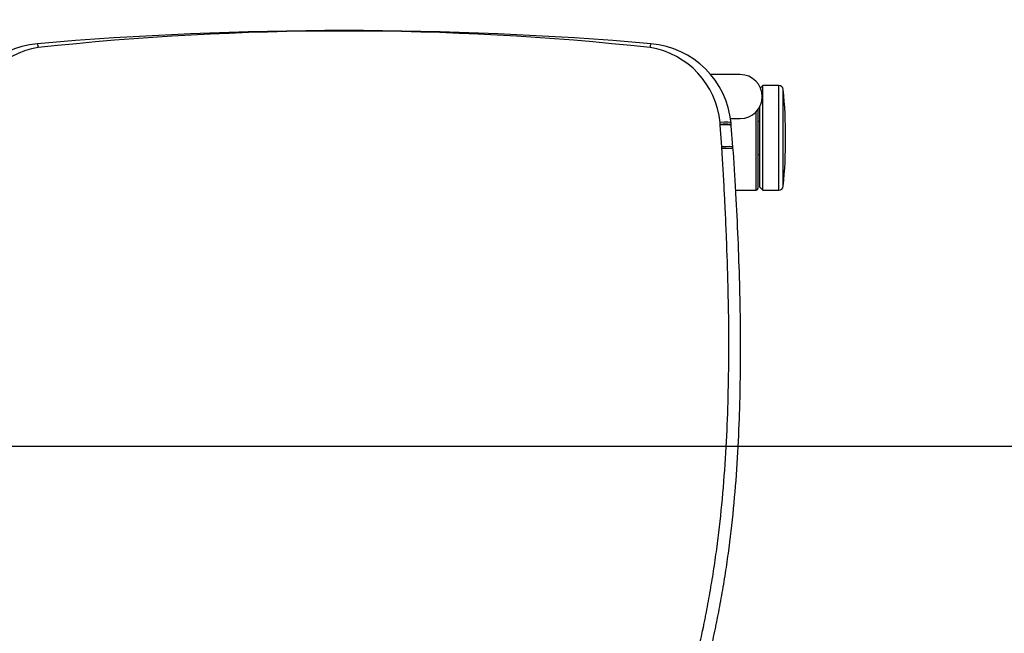
# Model space of a CAD drawing. Extents: x 2856 to 3304, y 956 to 1223.
# Drawn here: x 3026 to 3048, y 1182 to 1196 of the extents above; entities that cross this region are included whole.
import ezdxf

# ---------------------------------------------------------------- set-up
doc = ezdxf.new("R2010")
doc.units = 0
doc.header["$LTSCALE"] = 4
doc.header["$MEASUREMENT"] = 0
doc.layers.add('OBJ', color=1, linetype='CONTINUOUS')
doc.layers.add('OL', color=1, linetype='CONTINUOUS')

# ---------------------------------------------------------------- blocks, each defined once
blk = doc.blocks.new('OM5-Active-Guest-38249')
at = {"layer": 'OBJ', "color": 2, "linetype": 'Continuous'}
for p, q in [((-9.877, 3.625), (-9.877, 1.25)), ((-9.513, 3.625), (-9.877, 3.625)), ((-9.513, 3.625), (-9.513, 1.25)), ((-9.443, 3.555), (-9.513, 3.625)), ((-9.4, 1.8), (-9.4, 3.585)), ((-9.36, 3.625), (-9.36, 1.847)), ((-8.89, 3.625), (-9.36, 3.625)), ((-9.977, 3.535), (-9.977, 1.34)), ((-9.443, 3.555), (-9.443, 1.733)), ((-9.4, 2.813), (-9.443, 2.813)), ((-8.829, 2.647), (-8.795, 2.162)), ((-8.58, 2.642), (-8.546, 2.148)), ((-9.443, 2.063), (-9.4, 2.063)), ((-8.795, 2.162), (-8.794, 2.148)), ((-8.546, 2.148), (-8.545, 2.133)), ((-8.78, 2), (-9, 2)), ((-9.877, 1.25), (-9.513, 1.25)), ((-9.513, 1.25), (-9.46, 1.303)), ((-9, 1), (-8.324, 1))]:
    blk.add_line(p, q, dxfattribs=at)
for centre, radius, start, end in [((-9.877, 3.525), 0.1, 90, 174.3221), ((-9.36, 3.585), 0.04, 90, 180), ((1.061, 2.438), 11.092, 174.3221, 180), ((1.061, 2.438), 11.092, 180, 185.6779), ((-6.8, 2.292), 2, 184.1496, 185.5464), ((-6.8, 2.292), 2, 185.5464, 265.078), ((-6.671, 2.266), 1.879, 184.0459, 185.392), ((-6.645, 2.266), 1.904, 185.3222, 260.7992), ((6.649, 2.262), 1.9, 279.0973, 354.7813), ((6.8, 2.292), 2, 274.922, 354.4536), ((-9, 1.5), 0.5, 90, 270), ((-9.877, 1.35), 0.1, 185.6779, 270), ((0, 81.25), 81.25, 265.078, 274.922), ((0, 64.618), 64.607, 263.8248, 276.1752)]:
    blk.add_arc(centre, radius, start, end, dxfattribs=at)
for centre, major_axis, ratio, start_param, end_param in [((-8.582, 2.702), (-0.249, -0.017), 0.08224, 0, 1.566137), ((-8.58, 2.664), (-0.249, -0.017), 0.085146, 0.003366, 1.56577), ((-8.546, 2.18), (-0.249, -0.018), 0.129882, 0.008391, 1.561373), ((-8.541, 2.123), (-0.249, -0.024), 0.136033, 0, 1.557587), ((-6.95, 0.549), (-0.021, -0.249), 0.073566, 0, 0.863837), ((6.95, 0.549), (0.021, -0.249), 0.073566, 5.419349, 6.283185)]:
    blk.add_ellipse(centre, major_axis=major_axis, ratio=ratio, start_param=start_param, end_param=end_param, dxfattribs=at)
for points, knots in [([(-8.832, 2.685), (-8.835, 2.739), (-8.843, 2.849), (-8.854, 3.018), (-8.866, 3.215), (-8.88, 3.443), (-8.909, 3.952), (-8.946, 4.72), (-8.976, 5.571), (-8.992, 6.253), (-9.001, 6.935), (-9.001, 7.532), (-8.993, 8.044), (-8.987, 8.385), (-8.959, 9.323), (-8.886, 10.519), (-8.748, 11.708), (-8.649, 12.386), (-8.563, 12.892), (-8.491, 13.269), (-8.445, 13.498), (-8.427, 13.581), (-8.401, 13.706), (-8.306, 14.141), (-8.123, 14.883), (-7.849, 15.866), (-7.609, 16.682), (-7.458, 17.213), (-7.4, 17.418), (-7.389, 17.461)], [0, 0, 0, 0, 0.0108787, 0.0222196, 0.034009, 0.0503517, 0.0680337, 0.1361635, 0.2044079, 0.2385658, 0.2727207, 0.341019, 0.3580946, 0.3751718, 0.4093312, 0.546165, 0.6148943, 0.6492964, 0.6836536, 0.7179837, 0.7265676, 0.7308604, 0.7351528, 0.7523171, 0.8208883, 0.8893016, 0.9572772, 0.9911264, 1, 1, 1, 1]), ([(-7.074, 17.516), (-7.101, 17.422), (-7.181, 17.143), (-7.34, 16.605), (-7.59, 15.774), (-7.824, 14.957), (-8.006, 14.242), (-8.095, 13.859), (-8.147, 13.622), (-8.173, 13.501), (-8.195, 13.394), (-8.243, 13.148), (-8.312, 12.776), (-8.395, 12.277), (-8.491, 11.609), (-8.589, 10.757), (-8.669, 9.729), (-8.718, 8.704), (-8.74, 7.706), (-8.742, 6.744), (-8.725, 5.746), (-8.696, 4.874), (-8.665, 4.17), (-8.644, 3.748), (-8.628, 3.438), (-8.614, 3.191), (-8.599, 2.938), (-8.588, 2.77), (-8.582, 2.681)], [0, 0, 0, 0, 0.019463, 0.057985, 0.111794, 0.192596, 0.227781, 0.259855, 0.271676, 0.276672, 0.284879, 0.293485, 0.327107, 0.360764, 0.394476, 0.461847, 0.531928, 0.600113, 0.666389, 0.730725, 0.792029, 0.865357, 0.904468, 0.932655, 0.949484, 0.966312, 0.982152, 1, 1, 1, 1]), ([(-8.794, 2.148), (-8.794, 2.147), (-8.794, 2.146), (-8.793, 2.145), (-8.793, 2.144), (-8.791, 2.143), (-8.79, 2.142), (-8.788, 2.141), (-8.786, 2.14), (-8.783, 2.139), (-8.78, 2.138), (-8.777, 2.137), (-8.774, 2.136), (-8.77, 2.136), (-8.766, 2.135), (-8.762, 2.134), (-8.758, 2.134), (-8.753, 2.133), (-8.748, 2.132), (-8.743, 2.132), (-8.738, 2.131), (-8.733, 2.131), (-8.727, 2.13), (-8.721, 2.13), (-8.715, 2.13), (-8.709, 2.129), (-8.702, 2.129), (-8.696, 2.129), (-8.689, 2.129), (-8.682, 2.129), (-8.675, 2.128), (-8.668, 2.128), (-8.661, 2.128), (-8.653, 2.128), (-8.646, 2.129), (-8.639, 2.129), (-8.631, 2.129), (-8.623, 2.129), (-8.616, 2.129), (-8.608, 2.13), (-8.6, 2.13), (-8.592, 2.13), (-8.584, 2.131), (-8.576, 2.131), (-8.569, 2.131), (-8.561, 2.132), (-8.553, 2.132), (-8.548, 2.133), (-8.545, 2.133)], [0, 0, 0, 0, 0.023244, 0.046422, 0.069532, 0.092576, 0.115552, 0.138462, 0.161305, 0.184081, 0.20679, 0.229432, 0.252007, 0.274516, 0.296957, 0.319332, 0.34164, 0.36388, 0.386054, 0.408161, 0.430202, 0.452175, 0.474081, 0.495921, 0.517693, 0.539399, 0.561038, 0.58261, 0.604115, 0.625553, 0.646924, 0.668228, 0.689466, 0.710636, 0.73174, 0.752777, 0.773747, 0.79465, 0.815486, 0.836255, 0.856957, 0.877592, 0.898161, 0.918663, 0.939097, 0.959465, 0.979766, 1, 1, 1, 1])]:
    blk.add_open_spline(points, degree=3, knots=knots, dxfattribs=at)
blk.add_rational_spline([(7.074, 17.516), (7.092, 17.453), (7.111, 17.389), (7.175, 17.166), (7.222, 17.006), (7.317, 16.686), (7.364, 16.526), (7.46, 16.204), (7.508, 16.043), (7.603, 15.72), (7.65, 15.558), (7.743, 15.234), (7.788, 15.072), (7.92, 14.585), (8.002, 14.259), (8.097, 13.85), (8.115, 13.768), (8.142, 13.645), (8.151, 13.604), (8.161, 13.558), (8.162, 13.553), (8.164, 13.545), (8.164, 13.542), (8.165, 13.537), (8.166, 13.535), (8.169, 13.522), (8.171, 13.511), (8.177, 13.479), (8.182, 13.458), (8.22, 13.268), (8.252, 13.098), (8.314, 12.759), (8.343, 12.59), (8.377, 12.378), (8.384, 12.335), (8.397, 12.251), (8.403, 12.208), (8.423, 12.081), (8.435, 11.996), (8.471, 11.74), (8.493, 11.57), (8.533, 11.229), (8.552, 11.058), (8.638, 10.206), (8.682, 9.523), (8.715, 8.669), (8.721, 8.499), (8.726, 8.285), (8.727, 8.242), (8.729, 8.157), (8.73, 8.114), (8.733, 7.987), (8.734, 7.902), (8.74, 7.476), (8.741, 7.135), (8.738, 6.623), (8.736, 6.452), (8.731, 6.11), (8.727, 5.939), (8.719, 5.597), (8.714, 5.426), (8.703, 5.084), (8.696, 4.913), (8.676, 4.399), (8.66, 4.056), (8.633, 3.542), (8.624, 3.37), (8.604, 3.026), (8.593, 2.854), (8.582, 2.681)], [0.999999584537, 0.999999585766, 0.999999586921, 0.99999959076, 0.999999593395, 0.999999598229, 0.999999600449, 0.999999604649, 0.999999606547, 0.999999610152, 0.999999611845, 0.999999614943, 0.999999616349, 0.999999620109, 0.999999622113, 0.99999962414, 0.99999962452, 0.999999625054, 0.999999625226, 0.999999625413, 0.999999625434, 0.999999625465, 0.999999625475, 0.999999625495, 0.999999625537, 0.999999625425, 0.999999625336, 0.999999625076, 0.999999624909, 0.99999962346, 0.999999622566, 0.999999621419, 0.999999621166, 0.999999621147, 0.999999621158, 0.999999621208, 0.999999621272, 0.999999621342, 0.999999621411, 0.999999621674, 0.999999621928, 0.999999622561, 0.999999622939, 0.999999625049, 0.999999627137, 0.999999629989, 0.999999630572, 0.999999631312, 0.999999631457, 0.999999631772, 0.999999631928, 0.999999632393, 0.999999632699, 0.999999634208, 0.999999635354, 0.999999637034, 0.999999637587, 0.999999638691, 0.999999639243, 0.999999640355, 0.999999640916, 0.999999642053, 0.99999964263, 0.999999644509, 0.999999645956, 0.999999648825, 0.999999649942, 0.999999652026, 0.999999652956, 0.999999653636], degree=3, knots=[0, 0, 0, 0, 0.013607, 0.013607, 0.04762, 0.04762, 0.081634, 0.081634, 0.115647, 0.115647, 0.149661, 0.149661, 0.183674, 0.183674, 0.251702, 0.251702, 0.268708, 0.268708, 0.277212, 0.277212, 0.278275, 0.278275, 0.278806, 0.278806, 0.279338, 0.279338, 0.281463, 0.281463, 0.285715, 0.285715, 0.319729, 0.319729, 0.353742, 0.353742, 0.362246, 0.362246, 0.370749, 0.370749, 0.387756, 0.387756, 0.421769, 0.421769, 0.455783, 0.455783, 0.591837, 0.591837, 0.625851, 0.625851, 0.634354, 0.634354, 0.642858, 0.642858, 0.659864, 0.659864, 0.727891, 0.727891, 0.761905, 0.761905, 0.795919, 0.795919, 0.829932, 0.829932, 0.863946, 0.863946, 0.931973, 0.931973, 0.965986, 0.965986, 1, 1, 1, 1], dxfattribs=at)
for points in [[(-8.832, 2.685), (-8.831, 2.672), (-8.83, 2.66), (-8.829, 2.647)], [(-8.582, 2.681), (-8.581, 2.668), (-8.581, 2.655), (-8.58, 2.642)]]:
    blk.add_open_spline(points, degree=3, dxfattribs=at)
blk = doc.blocks.new('Aspire-Table-72x24-37320')
at = {"layer": 'OL'}
blk.add_lwpolyline([(0, -24), (-72, -24), (-72, 0), (0, 0)], close=True, dxfattribs=at)
at = {"layer": 'OL', "rotation": 180}
blk.add_blockref('OM5-Active-Guest-38249', (-51, -14.552), dxfattribs=at)

msp = doc.modelspace()

# ---------------------------------------------------------------- block references
at = {"layer": 'OL'}
msp.add_blockref('Aspire-Table-72x24-37320', (3084.288, 1210.281), dxfattribs=at)

doc.saveas('drawing.dxf')
